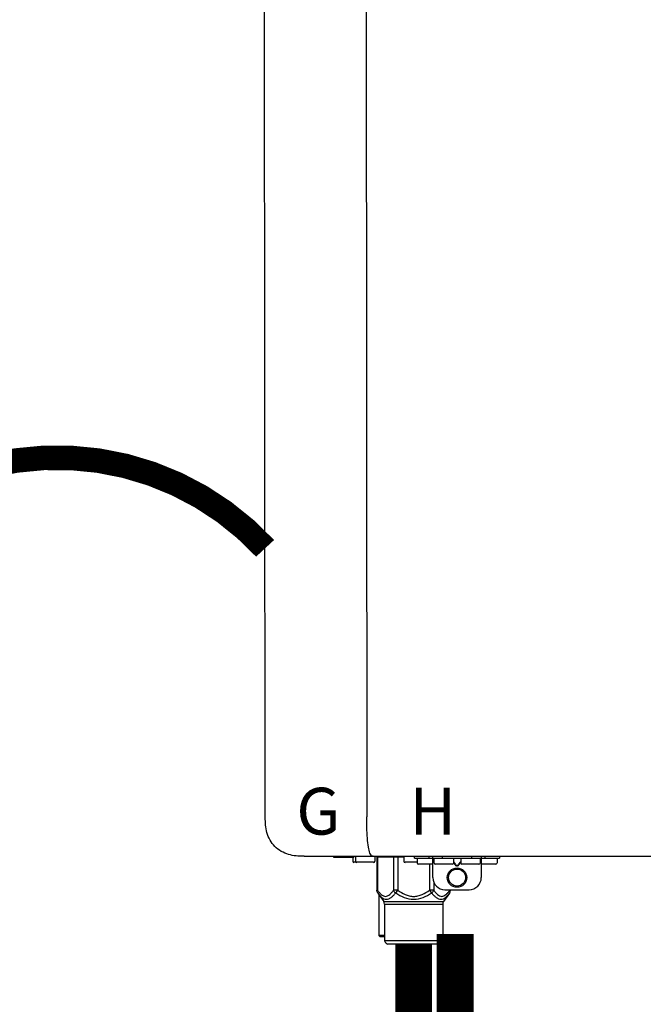
# Model space of a CAD drawing. Units: inches. Extents: x -123 to 135, y -41 to 134.
# Drawn here: x 74 to 84, y 52 to 68 of the extents above; entities that cross this region are included whole.
import ezdxf
from ezdxf.enums import TextEntityAlignment as Align

# ---------------------------------------------------------------- set-up
doc = ezdxf.new("R2010")
doc.units = ezdxf.units.IN
doc.header["$MEASUREMENT"] = 0
doc.linetypes.add('DOTX2', pattern=[0.5, 0, -0.5])
doc.layers.add('menote', color=7, linetype='Continuous')
doc.styles.add('Navien', font='arial.ttf')

# ---------------------------------------------------------------- blocks, each defined once
blk = doc.blocks.new('NPE-S2 (150-180-210-240)')
at = {"linetype": 'Continuous'}
for p, q in [((-0.782, 28.207), (-0.761, 2.069)), ((-2.413, 2.058), (-2.433, 28.196)), ((-1.783, 1.427), (-1.788, 1.427)), ((-1.783, 1.427), (14.233, 1.427)), ((-1.297, 1.407), (-1.297, 1.427)), ((-0.986, 1.407), (-1.297, 1.407)), ((-0.99, 1.407), (-0.99, 1.348)), ((-0.651, 1.329), (-0.97, 1.329)), ((-0.946, 1.419), (-0.946, 1.348)), ((-0.631, 1.419), (-0.631, 1.348)), ((-0.598, 1.419), (-0.158, 1.419)), ((-0.598, 1.419), (-0.598, 0.874)), ((-0.587, 1.419), (-0.587, 0.874)), ((-0.328, 1.419), (-0.328, 0.874)), ((-0.259, 1.419), (-0.259, 0.875)), ((-0.158, 1.419), (-0.158, 1.348)), ((0.055, 1.329), (-0.138, 1.329)), ((0.016, 1.396), (0.016, 1.427)), ((0.016, 1.396), (1.396, 1.396)), ((0.055, 1.388), (0.055, 1.317)), ((0.311, 1.297), (0.075, 1.297)), ((0.252, 1.396), (0.252, 1.427)), ((0.259, 1.297), (0.259, 0.875)), ((0.311, 1.08), (0.311, 1.427)), ((0.331, 1.388), (0.331, 1.317)), ((0.627, 1.297), (0.351, 1.297)), ((0.469, 1.396), (0.469, 1.427)), ((0.674, 1.392), (0.645, 1.392)), ((0.647, 1.388), (0.647, 1.317)), ((0.647, 1.337), (0.674, 1.298)), ((0.647, 1.325), (0.669, 1.294)), ((0.709, 1.393), (0.702, 1.393)), ((0.766, 1.392), (0.737, 1.392)), ((0.737, 1.298), (0.765, 1.337)), ((0.743, 1.294), (0.765, 1.325)), ((0.765, 1.388), (0.765, 1.317)), ((1.061, 1.297), (0.785, 1.297)), ((0.942, 1.427), (0.942, 1.396)), ((1.08, 1.388), (1.08, 1.317)), ((1.1, 1.427), (1.1, 1.08)), ((1.336, 1.297), (1.1, 1.297)), ((1.159, 1.427), (1.159, 1.396)), ((1.356, 1.388), (1.356, 1.317)), ((1.396, 1.427), (1.396, 1.396)), ((0.702, 1.28), (0.709, 1.28)), ((0.702, 1.274), (0.709, 1.274)), ((0.328, 1.002), (0.328, 0.874)), ((-0.587, 0.874), (-0.598, 0.874)), ((-0.584, 0.829), (-0.487, 0.691)), ((-0.259, 0.874), (-0.328, 0.874)), ((-0.292, 0.829), (-0.259, 0.874)), ((0.328, 0.874), (0.259, 0.874)), ((0.259, 0.874), (0.292, 0.829)), ((0.584, 0.829), (0.487, 0.691)), ((0.509, 0.883), (0.903, 0.883)), ((0.587, 0.883), (0.587, 0.874)), ((0.598, 0.874), (0.587, 0.874)), ((0.598, 0.883), (0.598, 0.874)), ((-0.564, 0.801), (-0.564, 0.138)), ((-0.487, 0.691), (0.487, 0.691)), ((-0.473, 0.646), (0.473, 0.646)), ((-0.473, 0.646), (-0.473, 0.056)), ((0.473, 0.646), (0.473, 0.056)), ((-0.473, 0.138), (-0.564, 0.138)), ((-0.544, 0.118), (-0.564, 0.138)), ((-0.473, 0.118), (-0.544, 0.118)), ((-0.473, 0.056), (0.473, 0.056)), ((-0.445, 0.012), (-0.462, 0.028)), ((-0.417, 0), (0.417, 0)), ((0.445, 0.012), (0.462, 0.028))]:
    blk.add_line(p, q, dxfattribs=at)
for radius in [0.158, 0.138]:
    blk.add_circle((0.706, 1.08), radius, dxfattribs=at)
for centre, radius, start, end in [((-0.97, 1.348), 0.0197, 180, 270), ((-0.986, 1.427), 0.0197, 270, 0), ((-0.938, 1.419), 0.00788, 90, 180), ((-0.926, 1.348), 0.0197, 180, 270), ((-0.651, 1.348), 0.0197, 270, 0), ((-0.639, 1.419), 0.00788, 0, 60.0001), ((-0.15, 1.419), 0.00788, 90, 180), ((-0.138, 1.348), 0.0197, 180, 270), ((0.063, 1.388), 0.00788, 90, 180), ((0.075, 1.317), 0.0197, 180, 270), ((0.339, 1.388), 0.00788, 89.9999, 179.9999), ((0.351, 1.317), 0.0197, 179.9999, 269.9999), ((0.627, 1.317), 0.0197, 269.9999, 359.9999), ((0.639, 1.388), 0.00788, 359.9999, 89.9999), ((0.773, 1.388), 0.00788, 89.9999, 179.9999), ((0.785, 1.317), 0.0197, 179.9999, 269.9999), ((1.061, 1.317), 0.0197, 269.9999, 359.9999), ((1.072, 1.388), 0.00788, 359.9999, 89.9999), ((1.336, 1.317), 0.0197, 270, 0), ((1.348, 1.388), 0.00788, 0, 90), ((0.509, 1.08), 0.197, 179.9999, 269.9999), ((0.903, 1.08), 0.197, 269.9999, 359.9999), ((-0.552, 0.646), 0.0788, 0, 34.7837), ((0.552, 0.646), 0.0788, 145.2163, 180), ((-0.434, 0.056), 0.0394, 180, 225), ((-0.417, 0.039), 0.0394, 225, 270), ((0.417, 0.039), 0.0394, 270, 315), ((0.434, 0.056), 0.0394, 315, 360)]:
    blk.add_arc(centre, radius, start, end, dxfattribs=at)
for points, knots in [([(-1.788, 1.427), (-1.871, 1.427), (-2.041, 1.439), (-2.276, 1.569), (-2.403, 1.805), (-2.413, 1.976), (-2.413, 2.058)], [0, 0, 0, 0, 0.243682, 0.500092, 0.756536, 1, 1, 1, 1]), ([(-0.71, 1.477), (-0.722, 1.508), (-0.74, 1.59), (-0.76, 1.788), (-0.762, 1.953), (-0.761, 2.069)], [0, 0, 0, 0, 0.169167, 0.418686, 1, 1, 1, 1]), ([(-0.687, 1.438), (-0.689, 1.44), (-0.699, 1.451), (-0.705, 1.465), (-0.71, 1.477)], [0, 0, 0, 0, 0.192903, 1, 1, 1, 1]), ([(-0.66, 1.427), (-0.667, 1.427), (-0.677, 1.429), (-0.685, 1.435), (-0.687, 1.438)], [0, 0, 0, 0, 0.696975, 1, 1, 1, 1]), ([(0.669, 1.294), (0.673, 1.288), (0.68, 1.281), (0.692, 1.275), (0.699, 1.274), (0.702, 1.274)], [0, 0, 0, 0, 0.499165, 0.749694, 1, 1, 1, 1]), ([(0.702, 1.393), (0.699, 1.393), (0.69, 1.393), (0.681, 1.393), (0.674, 1.392)], [0, 0, 0, 0, 0.304446, 1, 1, 1, 1]), ([(0.674, 1.298), (0.678, 1.293), (0.683, 1.286), (0.694, 1.281), (0.699, 1.28), (0.702, 1.28)], [0, 0, 0, 0, 0.498951, 0.749558, 1, 1, 1, 1]), ([(0.737, 1.392), (0.735, 1.392), (0.726, 1.393), (0.717, 1.393), (0.709, 1.393)], [0, 0, 0, 0, 0.189064, 1, 1, 1, 1]), ([(0.709, 1.28), (0.712, 1.28), (0.718, 1.281), (0.728, 1.286), (0.734, 1.293), (0.737, 1.298)], [0, 0, 0, 0, 0.250564, 0.501187, 1, 1, 1, 1]), ([(0.709, 1.274), (0.712, 1.274), (0.719, 1.275), (0.731, 1.281), (0.739, 1.288), (0.743, 1.294)], [0, 0, 0, 0, 0.250403, 0.500944, 1, 1, 1, 1]), ([(-0.584, 0.829), (-0.588, 0.835), (-0.593, 0.851), (-0.59, 0.867), (-0.587, 0.874)], [0, 0, 0, 0, 0.4708, 1, 1, 1, 1]), ([(-0.587, 0.874), (-0.578, 0.861), (-0.559, 0.836), (-0.528, 0.804), (-0.495, 0.781), (-0.458, 0.771), (-0.42, 0.781), (-0.387, 0.804), (-0.356, 0.836), (-0.337, 0.861), (-0.328, 0.874)], [0, 0, 0, 0, 0.143716, 0.275972, 0.393976, 0.499995, 0.606013, 0.72403, 0.856288, 1, 1, 1, 1]), ([(-0.584, 0.829), (-0.574, 0.816), (-0.555, 0.79), (-0.522, 0.757), (-0.485, 0.735), (-0.445, 0.727), (-0.403, 0.735), (-0.364, 0.758), (-0.326, 0.79), (-0.303, 0.816), (-0.292, 0.83)], [0, 0, 0, 0, 0.137917, 0.263931, 0.377755, 0.484403, 0.594459, 0.716538, 0.852438, 1, 1, 1, 1]), ([(-0.328, 0.874), (-0.326, 0.87), (-0.318, 0.853), (-0.304, 0.838), (-0.292, 0.829)], [0, 0, 0, 0, 0.235287, 1, 1, 1, 1]), ([(-0.292, 0.83), (-0.248, 0.801), (-0.156, 0.75), (0, 0.719), (0.156, 0.751), (0.248, 0.801), (0.292, 0.829)], [0, 0, 0, 0, 0.250239, 0.49996, 0.749729, 1, 1, 1, 1]), ([(-0.259, 0.875), (-0.221, 0.847), (-0.16, 0.81), (-0.071, 0.78), (0, 0.772), (0.071, 0.78), (0.16, 0.81), (0.221, 0.847), (0.259, 0.875)], [0, 0, 0, 0, 0.24985, 0.374924, 0.499959, 0.625012, 0.750123, 1, 1, 1, 1]), ([(0.292, 0.829), (0.296, 0.832), (0.311, 0.845), (0.323, 0.861), (0.328, 0.874)], [0, 0, 0, 0, 0.263518, 1, 1, 1, 1]), ([(0.292, 0.829), (0.303, 0.816), (0.326, 0.79), (0.364, 0.757), (0.404, 0.735), (0.445, 0.727), (0.485, 0.735), (0.522, 0.757), (0.555, 0.79), (0.574, 0.816), (0.584, 0.829)], [0, 0, 0, 0, 0.14755, 0.28344, 0.405514, 0.515579, 0.622231, 0.736068, 0.862087, 1, 1, 1, 1]), ([(0.328, 0.874), (0.337, 0.861), (0.356, 0.836), (0.387, 0.804), (0.42, 0.781), (0.458, 0.771), (0.495, 0.781), (0.528, 0.804), (0.559, 0.836), (0.578, 0.861), (0.587, 0.874)], [0, 0, 0, 0, 0.143713, 0.275975, 0.394, 0.500036, 0.606061, 0.724063, 0.856305, 1, 1, 1, 1]), ([(0.587, 0.874), (0.59, 0.867), (0.593, 0.851), (0.588, 0.835), (0.584, 0.829)], [0, 0, 0, 0, 0.529166, 1, 1, 1, 1])]:
    blk.add_open_spline(points, degree=3, knots=knots, dxfattribs=at)
for points in [[(-0.584, 0.829), (-0.593, 0.842), (-0.598, 0.859), (-0.598, 0.874)], [(0.584, 0.829), (0.593, 0.842), (0.598, 0.859), (0.598, 0.874)]]:
    blk.add_open_spline(points, degree=3, dxfattribs=at)
at = {"style": 'Navien'}
for s, p in [('G', (-1.55, 2.161)), ('H', (0.311, 2.161))]:
    blk.add_text(s, height=0.762, dxfattribs=at).set_placement(p, align=Align.MIDDLE_CENTER)

msp = doc.modelspace()

# ---------------------------------------------------------------- linework, layer by layer
at = {"color": 2, "linetype": 'DOTX2', "ltscale": 0.05, "const_width": 0.4}
msp.add_lwpolyline([(78.067, 59.011, 0.435767), (71.301, 59.017)], format="xyb", dxfattribs=at)
at = {"const_width": 0.6}
for points in [[(81.16, 52.737), (81.155, 50.731), (82.59, 50.731), (82.59, 49.461)], [(80.483, 52.577), (80.483, 50.736), (77.333, 50.736), (77.333, 49.461)]]:
    msp.add_lwpolyline(points, dxfattribs=at)

# ---------------------------------------------------------------- block references
at = {"layer": 'menote', "rotation": 1e-05}
msp.add_blockref('NPE-S2 (150-180-210-240)', (80.483, 52.573), dxfattribs=at)

doc.saveas('drawing.dxf')
